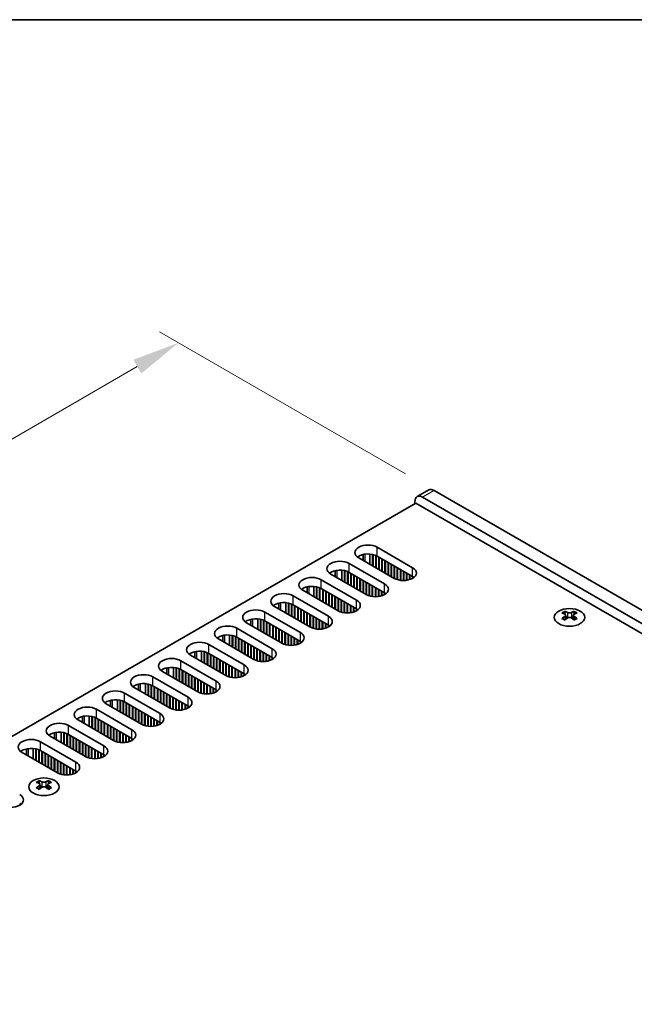
# Model space of a CAD drawing. Units: millimetres. Extents: x 0 to 8446, y -6 to 1405.
# Drawn here: x 266 to 379, y 802 to 984 of the extents above; entities that cross this region are included whole.
import ezdxf

# ---------------------------------------------------------------- set-up
doc = ezdxf.new("R2010")
doc.units = ezdxf.units.MM
doc.header["$LTSCALE"] = 3.5
doc.layers.get('Defpoints').update_dxf_attribs({"lineweight": 25})
for name, color, linetype, lineweight in [('Border (ISO)', 7, 'Continuous', 35), ('Dimension (ISO)', 7, 'Continuous', 18), ('Visible (ISO)', 7, 'Continuous', 35), ('Visible Narrow (ISO)', 7, 'Continuous', 25)]:
    doc.layers.add(name, color=color, linetype=linetype, lineweight=lineweight)
doc.styles.add('Note Text (TK)', font='MS PGothic.ttf')
doc.dimstyles.new('Default - Method 1b (TK)', dxfattribs={"dimscale": 3.5, "dimtxt": 2.5, "dimasz": 2.5, "dimexe": 1, "dimexo": 1.5, "dimgap": 1, "dimtad": 1, "dimtoh": 1, "dimrnd": 1e-08, "dimdsep": 46, "dimtxsty": 'Note Text (TK)', "dimcen": 0.09, "dimdle": 5, "dimclrd": 100, "dimclre": 100, "dimclrt": 7, "dimadec": 1, "dimazin": 1, "dimtfac": 1, "dimtmove": 0, "dimatfit": 3, "dimfxl": 0, "dimtolj": 1, "dimlwd": -1, "dimlwe": -1, "dimarcsym": 0})

# ---------------------------------------------------------------- blocks, each defined once
blk = doc.blocks.new('図面枠 tk図枠')
at = {"layer": 'Border (ISO)'}
blk.add_line((14.5, 289), (405.5, 289), dxfattribs=at)
blk = doc.blocks.new('*D5')
at = {"layer": 'Defpoints', "color": 0, "transparency": 16777216}
for p in [(295.46, 924.07), (342.49, 896.92), (179.15, 802.62)]:
    blk.add_point(p, dxfattribs=at)
at = {"layer": 'Dimension (ISO)', "color": 100, "transparency": 16777216}
for p, q in [((337.24, 899.95), (291.96, 926.09)), ((139.7, 834.14), (287.89, 919.7)), ((173.9, 805.65), (128.62, 831.79))]:
    blk.add_line(p, q, dxfattribs=at)
for points in [[(287.16, 920.96), (288.62, 918.43), (295.46, 924.07)], [(138.97, 835.4), (140.43, 832.88), (132.12, 829.77)]]:
    blk.add_solid(points, dxfattribs=at)
at = {"layer": 'Dimension (ISO)', "color": 7, "transparency": 16777216, "insert": (205.44, 880.26), "char_height": 8.75, "attachment_point": 4, "rotation": 30, "style": 'Note Text (TK)'}
blk.add_mtext('\\A1;{\\Q-30.000;\\W0.816;\\H0.816x;231}', dxfattribs=at)

msp = doc.modelspace()

# ---------------------------------------------------------------- linework, layer by layer
at = {"layer": 'Visible (ISO)'}
for p, q in [((341.4875, 897.022), (339.3662, 895.7972)), ((502.2936, 804.6588), (342.4875, 896.9229)), ((181.6207, 803.6382), (339.1288, 894.5755)), ((338.952, 894.4734), (338.952, 894.8817)), ((339.1288, 894.5755), (501.0562, 801.0866)), ((340.3662, 895.6982), (500.1723, 803.4341)), ((332.0223, 886.4718), (338.5277, 882.7159)), ((335.1336, 880.7563), (328.6282, 884.5122)), ((329.4288, 884.0499), (329.4288, 885.1443)), ((330.6788, 883.3283), (330.6788, 885.2295)), ((331.1738, 883.0425), (331.1738, 885.1551)), ((331.2445, 883.0017), (331.2445, 885.139)), ((331.7395, 882.7159), (331.7395, 884.9785)), ((331.8102, 882.6751), (331.8102, 884.9476)), ((338.5277, 881.0829), (332.0223, 884.8388)), ((332.3052, 882.3893), (332.3052, 884.6755)), ((332.3759, 882.3485), (332.3759, 884.6347)), ((332.8709, 882.0627), (332.8709, 884.3489)), ((332.9416, 882.0219), (332.9416, 884.3081)), ((333.4365, 881.7361), (333.4365, 884.0223)), ((333.5073, 881.6953), (333.5073, 883.9815)), ((324.267, 881.0697), (324.267, 882.1641)), ((325.517, 880.348), (325.517, 882.2493)), ((326.0119, 880.0623), (326.0119, 882.1749)), ((326.0826, 880.0214), (326.0826, 882.1587)), ((326.5776, 879.7357), (326.5776, 881.9983)), ((326.6483, 879.6948), (326.6483, 881.9673)), ((326.8605, 883.4916), (333.3658, 879.7357)), ((334.0022, 881.4095), (334.0022, 883.6957)), ((334.0729, 881.3687), (334.0729, 883.6549)), ((334.5679, 881.0829), (334.5679, 883.3691)), ((334.6386, 881.0421), (334.6386, 883.3283)), ((335.1336, 880.7563), (335.1336, 883.0425)), ((335.2043, 880.7171), (335.2043, 883.0017)), ((335.6993, 880.5141), (335.6993, 882.7159)), ((335.77, 880.4931), (335.77, 882.6751)), ((336.265, 880.3895), (336.265, 882.3893)), ((336.3357, 880.3802), (336.3357, 882.3485)), ((336.8307, 880.3504), (336.8307, 882.0627)), ((336.9014, 880.3511), (336.9014, 882.0219)), ((321.6986, 880.5113), (328.204, 876.7555)), ((329.9717, 877.7761), (323.4663, 881.532)), ((333.3658, 878.1027), (326.8605, 881.8586)), ((327.1433, 879.4091), (327.1433, 881.6953)), ((327.214, 879.3683), (327.214, 881.6544)), ((327.709, 879.0825), (327.709, 881.3687)), ((327.7797, 879.0417), (327.7797, 881.3278)), ((328.2747, 878.7559), (328.2747, 881.0421)), ((328.3454, 878.7151), (328.3454, 881.0012)), ((328.8404, 878.4293), (328.8404, 880.7155)), ((328.9111, 878.3885), (328.9111, 880.6746)), ((329.406, 878.1027), (329.406, 880.3889)), ((329.4768, 878.0619), (329.4768, 880.348)), ((337.3963, 880.3895), (337.3963, 881.7361)), ((337.4671, 880.4001), (337.4671, 881.6953)), ((337.962, 880.5141), (337.962, 881.4095)), ((338.0327, 880.5368), (338.0327, 881.3687)), ((338.5277, 880.7563), (338.5277, 881.0829)), ((338.5989, 880.7992), (338.5989, 881.04)), ((324.8098, 874.7959), (318.3045, 878.5518)), ((319.1051, 878.0895), (319.1051, 879.1839)), ((320.3551, 877.3678), (320.3551, 879.2691)), ((320.85, 877.0821), (320.85, 879.1947)), ((320.9208, 877.0412), (320.9208, 879.1785)), ((321.4157, 876.7555), (321.4157, 879.0181)), ((321.4864, 876.7146), (321.4864, 878.9871)), ((328.204, 875.1225), (321.6986, 878.8784)), ((321.9814, 876.4289), (321.9814, 878.7151)), ((322.0521, 876.388), (322.0521, 878.6742)), ((322.5471, 876.1023), (322.5471, 878.3885)), ((322.6178, 876.0614), (322.6178, 878.3476)), ((329.9717, 877.7761), (329.9717, 880.0623)), ((330.0424, 877.7369), (330.0424, 880.0214)), ((330.5374, 877.5339), (330.5374, 879.7357)), ((330.6081, 877.5129), (330.6081, 879.6948)), ((331.1031, 877.4093), (331.1031, 879.4091)), ((331.1738, 877.4), (331.1738, 879.3683)), ((331.6688, 877.3702), (331.6688, 879.0825)), ((331.7395, 877.3708), (331.7395, 879.0417)), ((332.2345, 877.4093), (332.2345, 878.7559)), ((332.3052, 877.4198), (332.3052, 878.7151)), ((332.8002, 877.5339), (332.8002, 878.4293)), ((332.8709, 877.5566), (332.8709, 878.3885)), ((316.5367, 877.5311), (323.0421, 873.7752)), ((323.1128, 875.7757), (323.1128, 878.0619)), ((323.1835, 875.7348), (323.1835, 878.021)), ((323.6785, 875.4491), (323.6785, 877.7353)), ((323.7492, 875.4082), (323.7492, 877.6944)), ((324.2442, 875.1225), (324.2442, 877.4087)), ((324.3149, 875.0816), (324.3149, 877.3678)), ((324.8098, 874.7959), (324.8098, 877.0821)), ((324.8806, 874.7567), (324.8806, 877.0412)), ((325.3755, 874.5536), (325.3755, 876.7555)), ((325.4462, 874.5327), (325.4462, 876.7146)), ((333.3658, 877.7761), (333.3658, 878.1027)), ((333.4371, 877.819), (333.4371, 878.0598)), ((319.648, 871.8157), (313.1426, 875.5715)), ((313.9432, 875.1093), (313.9432, 876.2037)), ((315.1932, 874.3876), (315.1932, 876.2889)), ((315.6882, 874.1018), (315.6882, 876.2145)), ((315.7589, 874.061), (315.7589, 876.1983)), ((316.2539, 873.7752), (316.2539, 876.0379)), ((316.3246, 873.7344), (316.3246, 876.0069)), ((323.0421, 872.1423), (316.5367, 875.8981)), ((316.8195, 873.4486), (316.8195, 875.7348)), ((316.8902, 873.4078), (316.8902, 875.694)), ((317.3852, 873.1221), (317.3852, 875.4082)), ((317.4559, 873.0812), (317.4559, 875.3674)), ((317.9509, 872.7955), (317.9509, 875.0816)), ((318.0216, 872.7546), (318.0216, 875.0408)), ((318.5166, 872.4689), (318.5166, 874.755)), ((318.5873, 872.428), (318.5873, 874.7142)), ((325.9412, 874.4291), (325.9412, 876.4289)), ((326.0119, 874.4198), (326.0119, 876.388)), ((326.5069, 874.39), (326.5069, 876.1023)), ((326.5776, 874.3906), (326.5776, 876.0614)), ((327.0726, 874.4291), (327.0726, 875.7757)), ((327.1433, 874.4396), (327.1433, 875.7348)), ((327.6383, 874.5536), (327.6383, 875.4491)), ((327.709, 874.5764), (327.709, 875.4082)), ((328.204, 874.7959), (328.204, 875.1225)), ((328.2752, 874.8388), (328.2752, 875.0795)), ((366.5115, 874.6757), (366.5115, 874.4591)), ((368.2439, 874.6757), (368.2439, 874.4591)), ((308.7813, 872.1291), (308.7813, 873.2235)), ((310.0313, 871.4074), (310.0313, 873.3087)), ((310.5263, 871.1216), (310.5263, 873.2343)), ((310.597, 871.0808), (310.597, 873.2181)), ((311.092, 870.795), (311.092, 873.0577)), ((311.1627, 870.7542), (311.1627, 873.0267)), ((311.3748, 874.5509), (317.8802, 870.795)), ((317.8802, 869.162), (311.3748, 872.9179)), ((319.0823, 872.1423), (319.0823, 874.4284)), ((319.153, 872.1014), (319.153, 874.3876)), ((319.648, 871.8157), (319.648, 874.1018)), ((319.7187, 871.7765), (319.7187, 874.061)), ((320.2137, 871.5734), (320.2137, 873.7752)), ((320.2844, 871.5525), (320.2844, 873.7344)), ((320.7793, 871.4489), (320.7793, 873.4486)), ((320.85, 871.4396), (320.85, 873.4078)), ((321.345, 871.4098), (321.345, 873.1221)), ((321.4157, 871.4104), (321.4157, 873.0812)), ((366.6402, 873.9901), (366.6402, 873.1684)), ((368.1151, 873.9901), (368.1151, 873.1684)), ((306.2129, 871.5707), (312.7183, 867.8148)), ((314.4861, 868.8354), (307.9807, 872.5913)), ((311.6577, 870.4684), (311.6577, 872.7546)), ((311.7284, 870.4276), (311.7284, 872.7138)), ((312.2233, 870.1418), (312.2233, 872.428)), ((312.2941, 870.101), (312.2941, 872.3872)), ((312.789, 869.8152), (312.789, 872.1014)), ((312.8597, 869.7744), (312.8597, 872.0606)), ((313.3547, 869.4886), (313.3547, 871.7748)), ((313.4254, 869.4478), (313.4254, 871.734)), ((313.9204, 869.162), (313.9204, 871.4482)), ((313.9911, 869.1212), (313.9911, 871.4074)), ((314.4861, 868.8354), (314.4861, 871.1216)), ((314.5568, 868.7963), (314.5568, 871.0808)), ((321.9107, 871.4489), (321.9107, 872.7955)), ((321.9814, 871.4594), (321.9814, 872.7546)), ((322.4764, 871.5734), (322.4764, 872.4689)), ((322.5471, 871.5961), (322.5471, 872.428)), ((323.0421, 871.8157), (323.0421, 872.1423)), ((323.1133, 871.8586), (323.1133, 872.0993)), ((309.3242, 865.8552), (302.8188, 869.6111)), ((303.6194, 869.1489), (303.6194, 870.2433)), ((304.8694, 868.4272), (304.8694, 870.3284)), ((305.3644, 868.1414), (305.3644, 870.2541)), ((305.4351, 868.1006), (305.4351, 870.2379)), ((305.9301, 867.8148), (305.9301, 870.0774)), ((306.0008, 867.774), (306.0008, 870.0465)), ((312.7183, 866.1818), (306.2129, 869.9377)), ((306.4958, 867.4882), (306.4958, 869.7744)), ((306.5665, 867.4474), (306.5665, 869.7336)), ((307.0615, 867.1616), (307.0615, 869.4478)), ((307.1322, 867.1208), (307.1322, 869.407)), ((315.0518, 868.5932), (315.0518, 870.795)), ((315.1225, 868.5723), (315.1225, 870.7542)), ((315.6175, 868.4686), (315.6175, 870.4684)), ((315.6882, 868.4594), (315.6882, 870.4276)), ((316.1831, 868.4296), (316.1831, 870.1418)), ((316.2539, 868.4302), (316.2539, 870.101)), ((316.7488, 868.4686), (316.7488, 869.8152)), ((316.8195, 868.4792), (316.8195, 869.7744)), ((317.3145, 868.5932), (317.3145, 869.4886)), ((317.3852, 868.6159), (317.3852, 869.4478)), ((301.0511, 868.5905), (307.5564, 864.8346)), ((307.6272, 866.835), (307.6272, 869.1212)), ((307.6979, 866.7942), (307.6979, 869.0804)), ((308.1928, 866.5084), (308.1928, 868.7946)), ((308.2635, 866.4676), (308.2635, 868.7538)), ((308.7585, 866.1818), (308.7585, 868.468)), ((308.8292, 866.141), (308.8292, 868.4272)), ((309.3242, 865.8552), (309.3242, 868.1414)), ((309.3949, 865.816), (309.3949, 868.1006)), ((309.8899, 865.613), (309.8899, 867.8148)), ((309.9606, 865.592), (309.9606, 867.774)), ((310.4556, 865.4884), (310.4556, 867.4882)), ((310.5263, 865.4792), (310.5263, 867.4474)), ((317.8802, 868.8354), (317.8802, 869.162)), ((317.9514, 868.8784), (317.9514, 869.1191)), ((295.8892, 865.6103), (302.3946, 861.8544)), ((304.1623, 862.875), (297.6569, 866.6309)), ((298.4576, 866.1687), (298.4576, 867.2631)), ((299.7076, 865.447), (299.7076, 867.3482)), ((300.2025, 865.1612), (300.2025, 867.2739)), ((300.2732, 865.1204), (300.2732, 867.2577)), ((300.7682, 864.8346), (300.7682, 867.0972)), ((300.8389, 864.7938), (300.8389, 867.0663)), ((307.5564, 863.2016), (301.0511, 866.9575)), ((301.3339, 864.508), (301.3339, 866.7942)), ((301.4046, 864.4672), (301.4046, 866.7534)), ((301.8996, 864.1814), (301.8996, 866.4676)), ((301.9703, 864.1406), (301.9703, 866.4268)), ((302.4653, 863.8548), (302.4653, 866.141)), ((302.536, 863.814), (302.536, 866.1002)), ((303.031, 863.5282), (303.031, 865.8144)), ((303.1017, 863.4874), (303.1017, 865.7736)), ((311.0213, 865.4494), (311.0213, 867.1616)), ((311.092, 865.45), (311.092, 867.1208)), ((311.5869, 865.4884), (311.5869, 866.835)), ((311.6577, 865.499), (311.6577, 866.7942)), ((312.1526, 865.613), (312.1526, 866.5084)), ((312.2233, 865.6357), (312.2233, 866.4676)), ((312.7183, 865.8552), (312.7183, 866.1818)), ((312.7896, 865.8982), (312.7896, 866.1389)), ((293.2957, 863.1885), (293.2957, 864.2828)), ((294.5457, 862.4668), (294.5457, 864.368)), ((295.0407, 862.181), (295.0407, 864.2936)), ((295.1114, 862.1402), (295.1114, 864.2775)), ((295.6063, 861.8544), (295.6063, 864.117)), ((295.677, 861.8136), (295.677, 864.0861)), ((302.3946, 860.2214), (295.8892, 863.9773)), ((296.172, 861.5278), (296.172, 863.814)), ((303.5966, 863.2016), (303.5966, 865.4878)), ((303.6674, 863.1608), (303.6674, 865.447)), ((304.1623, 862.875), (304.1623, 865.1612)), ((304.233, 862.8358), (304.233, 865.1204)), ((304.728, 862.6328), (304.728, 864.8346)), ((304.7987, 862.6118), (304.7987, 864.7938)), ((305.2937, 862.5082), (305.2937, 864.508)), ((305.3644, 862.499), (305.3644, 864.4672)), ((305.8594, 862.4692), (305.8594, 864.1814)), ((305.9301, 862.4698), (305.9301, 864.1406)), ((306.4251, 862.5082), (306.4251, 863.8548)), ((306.4958, 862.5188), (306.4958, 863.814)), ((290.7273, 862.6301), (297.2327, 858.8742)), ((299.0004, 859.8948), (292.4951, 863.6507)), ((296.2427, 861.487), (296.2427, 863.7732)), ((296.7377, 861.2012), (296.7377, 863.4874)), ((296.8084, 861.1604), (296.8084, 863.4466)), ((297.3034, 860.8746), (297.3034, 863.1608)), ((297.3741, 860.8338), (297.3741, 863.12)), ((297.8691, 860.548), (297.8691, 862.8342)), ((297.9398, 860.5072), (297.9398, 862.7934)), ((298.4348, 860.2214), (298.4348, 862.5076)), ((298.5055, 860.1806), (298.5055, 862.4668)), ((299.0004, 859.8948), (299.0004, 862.181)), ((299.0712, 859.8556), (299.0712, 862.1402)), ((306.9908, 862.6328), (306.9908, 863.5282)), ((307.0615, 862.6555), (307.0615, 863.4874)), ((307.5564, 862.875), (307.5564, 863.2016)), ((307.6277, 862.9179), (307.6277, 863.1587)), ((293.8386, 856.9146), (287.3332, 860.6705)), ((288.1338, 860.2082), (288.1338, 861.3026)), ((289.3838, 859.4866), (289.3838, 861.3878)), ((289.8788, 859.2008), (289.8788, 861.3134)), ((289.9495, 859.16), (289.9495, 861.2973)), ((290.4445, 858.8742), (290.4445, 861.1368)), ((290.5152, 858.8334), (290.5152, 861.1059)), ((297.2327, 857.2412), (290.7273, 860.9971)), ((291.0101, 858.5476), (291.0101, 860.8338)), ((291.0809, 858.5068), (291.0809, 860.793)), ((291.5758, 858.221), (291.5758, 860.5072)), ((291.6465, 858.1802), (291.6465, 860.4664)), ((292.1415, 857.8944), (292.1415, 860.1806)), ((299.5661, 859.6526), (299.5661, 861.8544)), ((299.6368, 859.6316), (299.6368, 861.8136)), ((300.1318, 859.528), (300.1318, 861.5278)), ((300.2025, 859.5188), (300.2025, 861.487)), ((300.6975, 859.489), (300.6975, 861.2012)), ((300.7682, 859.4896), (300.7682, 861.1604)), ((301.2632, 859.528), (301.2632, 860.8746)), ((301.3339, 859.5386), (301.3339, 860.8338)), ((301.8289, 859.6526), (301.8289, 860.548)), ((301.8996, 859.6753), (301.8996, 860.5072)), ((302.3946, 859.8948), (302.3946, 860.2214)), ((302.4658, 859.9377), (302.4658, 860.1785)), ((284.2219, 856.5063), (284.2219, 858.4076)), ((285.5654, 859.6499), (292.0708, 855.894)), ((292.2122, 857.8536), (292.2122, 860.1398)), ((292.7072, 857.5678), (292.7072, 859.854)), ((292.7779, 857.527), (292.7779, 859.8132)), ((293.2729, 857.2412), (293.2729, 859.5274)), ((293.3436, 857.2004), (293.3436, 859.4866)), ((293.8386, 856.9146), (293.8386, 859.2008)), ((293.9093, 856.8754), (293.9093, 859.16)), ((294.4043, 856.6724), (294.4043, 858.8742)), ((294.475, 856.6514), (294.475, 858.8334)), ((294.9699, 856.5478), (294.9699, 858.5476)), ((295.0407, 856.5385), (295.0407, 858.5068)), ((280.4035, 856.6696), (286.9089, 852.9138)), ((288.6767, 853.9344), (282.1713, 857.6903)), ((282.9719, 857.228), (282.9719, 858.3224)), ((284.7169, 856.2206), (284.7169, 858.3332)), ((284.7876, 856.1797), (284.7876, 858.317)), ((285.2826, 855.894), (285.2826, 858.1566)), ((285.3533, 855.8531), (285.3533, 858.1256)), ((292.0708, 854.261), (285.5654, 858.0169)), ((285.8483, 855.5674), (285.8483, 857.8536)), ((285.919, 855.5265), (285.919, 857.8127)), ((286.4139, 855.2408), (286.4139, 857.527)), ((286.4847, 855.2), (286.4847, 857.4861)), ((286.9796, 854.9142), (286.9796, 857.2004)), ((287.0503, 854.8734), (287.0503, 857.1595)), ((287.5453, 854.5876), (287.5453, 856.8738)), ((287.616, 854.5468), (287.616, 856.8329)), ((288.111, 854.261), (288.111, 856.5472)), ((295.5356, 856.5087), (295.5356, 858.221)), ((295.6063, 856.5094), (295.6063, 858.1802)), ((296.1013, 856.5478), (296.1013, 857.8944)), ((296.172, 856.5584), (296.172, 857.8536)), ((296.667, 856.6724), (296.667, 857.5678)), ((296.7377, 856.6951), (296.7377, 857.527)), ((297.2327, 856.9146), (297.2327, 857.2412)), ((297.3039, 856.9575), (297.3039, 857.1983)), ((277.81, 854.2478), (277.81, 855.3422)), ((279.06, 853.5261), (279.06, 855.4274)), ((279.555, 853.2404), (279.555, 855.353)), ((279.6257, 853.1995), (279.6257, 855.3368)), ((280.1207, 852.9138), (280.1207, 855.1764)), ((280.1914, 852.8729), (280.1914, 855.1454)), ((286.9089, 851.2808), (280.4035, 855.0367)), ((280.6864, 852.5872), (280.6864, 854.8734)), ((280.7571, 852.5463), (280.7571, 854.8325)), ((288.1817, 854.2202), (288.1817, 856.5063)), ((288.6767, 853.9344), (288.6767, 856.2206)), ((288.7474, 853.8952), (288.7474, 856.1797)), ((289.2424, 853.6922), (289.2424, 855.894)), ((289.3131, 853.6712), (289.3131, 855.8531)), ((289.8081, 853.5676), (289.8081, 855.5674)), ((289.8788, 853.5583), (289.8788, 855.5265)), ((290.3737, 853.5285), (290.3737, 855.2408)), ((290.4445, 853.5291), (290.4445, 855.2)), ((290.9394, 853.5676), (290.9394, 854.9142)), ((291.0101, 853.5781), (291.0101, 854.8734)), ((275.2417, 853.6894), (281.747, 849.9335)), ((283.5148, 850.9542), (277.0094, 854.7101)), ((281.2521, 852.2606), (281.2521, 854.5468)), ((281.3228, 852.2197), (281.3228, 854.5059)), ((281.8178, 851.934), (281.8178, 854.2202)), ((281.8885, 851.8931), (281.8885, 854.1793)), ((282.3834, 851.6074), (282.3834, 853.8936)), ((282.4541, 851.5665), (282.4541, 853.8527)), ((282.9491, 851.2808), (282.9491, 853.567)), ((283.0198, 851.2399), (283.0198, 853.5261)), ((283.5148, 850.9542), (283.5148, 853.2404)), ((283.5855, 850.915), (283.5855, 853.1995)), ((291.5051, 853.6922), (291.5051, 854.5876)), ((291.5758, 853.7149), (291.5758, 854.5468)), ((292.0708, 853.9344), (292.0708, 854.261)), ((292.142, 853.9773), (292.142, 854.2181)), ((278.3529, 847.974), (271.8475, 851.7298)), ((272.6482, 851.2676), (272.6482, 852.362)), ((273.8982, 850.5459), (273.8982, 852.4472)), ((274.3931, 850.2601), (274.3931, 852.3728)), ((274.4638, 850.2193), (274.4638, 852.3566)), ((274.9588, 849.9335), (274.9588, 852.1962)), ((275.0295, 849.8927), (275.0295, 852.1652)), ((281.747, 848.3006), (275.2417, 852.0564)), ((275.5245, 849.6069), (275.5245, 851.8931)), ((275.5952, 849.5661), (275.5952, 851.8523)), ((276.0902, 849.2804), (276.0902, 851.5665)), ((276.1609, 849.2395), (276.1609, 851.5257)), ((276.6559, 848.9538), (276.6559, 851.2399)), ((276.7266, 848.9129), (276.7266, 851.1991)), ((284.0805, 850.7119), (284.0805, 852.9138)), ((284.1512, 850.691), (284.1512, 852.8729)), ((284.6462, 850.5874), (284.6462, 852.5872)), ((284.7169, 850.5781), (284.7169, 852.5463)), ((285.2119, 850.5483), (285.2119, 852.2606)), ((285.2826, 850.5489), (285.2826, 852.2197)), ((285.7776, 850.5874), (285.7776, 851.934)), ((285.8483, 850.5979), (285.8483, 851.8931)), ((286.3432, 850.7119), (286.3432, 851.6074)), ((286.4139, 850.7347), (286.4139, 851.5665)), ((286.9089, 850.9542), (286.9089, 851.2808)), ((286.9802, 850.9971), (286.9802, 851.2378)), ((267.4863, 848.2874), (267.4863, 849.3818)), ((268.7363, 847.5657), (268.7363, 849.467)), ((269.2313, 847.2799), (269.2313, 849.3926)), ((269.302, 847.2391), (269.302, 849.3764)), ((270.0798, 850.7092), (276.5852, 846.9533)), ((277.2216, 848.6272), (277.2216, 850.9133)), ((277.2923, 848.5863), (277.2923, 850.8725)), ((277.7872, 848.3006), (277.7872, 850.5867)), ((277.858, 848.2597), (277.858, 850.5459)), ((278.3529, 847.974), (278.3529, 850.2601)), ((278.4236, 847.9348), (278.4236, 850.2193)), ((278.9186, 847.7317), (278.9186, 849.9335)), ((278.9893, 847.7108), (278.9893, 849.8927)), ((279.4843, 847.6072), (279.4843, 849.6069)), ((279.555, 847.5979), (279.555, 849.5661)), ((273.1911, 844.9937), (266.6857, 848.7496)), ((269.7969, 846.9533), (269.7969, 849.216)), ((269.8676, 846.9125), (269.8676, 849.185)), ((276.5852, 845.3203), (270.0798, 849.0762)), ((270.3626, 846.6267), (270.3626, 848.9129)), ((270.4333, 846.5859), (270.4333, 848.8721)), ((270.9283, 846.3001), (270.9283, 848.5863)), ((270.999, 846.2593), (270.999, 848.5455)), ((271.494, 845.9735), (271.494, 848.2597)), ((271.5647, 845.9327), (271.5647, 848.2189)), ((272.0597, 845.6469), (272.0597, 847.9331)), ((272.1304, 845.6061), (272.1304, 847.8923)), ((272.6254, 845.3203), (272.6254, 847.6065)), ((272.6961, 845.2795), (272.6961, 847.5657)), ((280.05, 847.5681), (280.05, 849.2804)), ((280.1207, 847.5687), (280.1207, 849.2395)), ((280.6157, 847.6072), (280.6157, 848.9538)), ((280.6864, 847.6177), (280.6864, 848.9129)), ((281.1814, 847.7317), (281.1814, 848.6272)), ((281.2521, 847.7544), (281.2521, 848.5863)), ((281.747, 847.974), (281.747, 848.3006)), ((281.8183, 848.0169), (281.8183, 848.2576)), ((273.1911, 844.9937), (273.1911, 847.2799)), ((273.2618, 844.9546), (273.2618, 847.2391)), ((273.7567, 844.7515), (273.7567, 846.9533)), ((273.8274, 844.7306), (273.8274, 846.9125)), ((274.3224, 844.6269), (274.3224, 846.6267)), ((274.3931, 844.6177), (274.3931, 846.5859)), ((274.8881, 844.5879), (274.8881, 846.3001)), ((274.9588, 844.5885), (274.9588, 846.2593)), ((275.4538, 844.6269), (275.4538, 845.9735)), ((275.5245, 844.6375), (275.5245, 845.9327)), ((276.0195, 844.7515), (276.0195, 845.6469)), ((276.0902, 844.7742), (276.0902, 845.6061)), ((276.5852, 844.9937), (276.5852, 845.3203)), ((276.6564, 845.0367), (276.6564, 845.2774)), ((269.85, 843.5263), (269.85, 843.3097)), ((269.9787, 842.8408), (269.9787, 842.0191)), ((271.4536, 842.8408), (271.4536, 842.0191)), ((271.5824, 843.5263), (271.5824, 843.3097)), ((266.3326, 839.0762), (266.3326, 839.317))]:
    msp.add_line(p, q, dxfattribs=at)
for centre, major_axis, start_param, end_param in [((342.4875, 895.2899), (-1, 1.7321), 5.49778714, 6.28318531), ((340.3662, 894.0652), (-1, 1.7321), 5.49778714, 7.06858347), ((330.3253, 885.492), (-2.4, 0), 3.92699082, 7.06858347), ((325.1634, 882.5118), (-2.4, 0), 3.92699082, 7.06858347), ((330.3253, 883.859), (-2.4, 0), 3.92699082, 5.65304806), ((325.1634, 880.8788), (-2.4, 0), 3.92699082, 5.65304806), ((336.8307, 881.7361), (2.4, 0), 3.92699082, 7.06858347), ((320.0015, 879.5315), (-2.4, 0), 3.92699082, 7.06858347), ((336.8307, 880.1031), (-2.4, 0), 3.7717299, 3.92699082), ((320.0015, 877.8986), (-2.4, 0), 3.92699082, 5.65304806), ((331.6688, 878.7559), (2.4, 0), 3.92699082, 7.06858347), ((314.8396, 876.5513), (-2.4, 0), 3.92699082, 7.06858347), ((326.5069, 875.7757), (2.4, 0), 3.92699082, 7.06858347), ((331.6688, 877.1229), (-2.4, 0), 3.7717299, 3.92699082), ((309.6778, 873.5711), (-2.4, 0), 3.92699082, 7.06858347), ((314.8396, 874.9183), (-2.4, 0), 3.92699082, 5.65304806), ((326.5069, 874.1427), (-2.4, 0), 3.7717299, 3.92699082), ((366.2463, 868.6295), (3.6136, 6.259), 0.73348815, 0.83730818), ((367.6428, 868.1294), (3.6964, -6.4023), 2.47483151, 2.57434848), ((367.1125, 868.1294), (3.6964, 6.4023), 0.56724417, 0.66676114), ((368.509, 868.6295), (3.6136, -6.259), 2.30428447, 2.40810451), ((309.6778, 871.9381), (-2.4, 0), 3.92699082, 5.65304806), ((321.345, 872.7955), (2.4, 0), 3.92699082, 7.06858347), ((367.1125, 867.8232), (-3.6964, 6.4023), 5.61642416, 5.71594113), ((367.1125, 868.1294), (3.6964, 6.4023), 0.90403518, 1.00355215), ((366.2463, 867.3231), (-3.6136, 6.259), 5.44587713, 5.54969716), ((367.2186, 874.0508), (0.5, -0.866), 3.92699082, 4.29658814), ((367.6428, 867.8232), (-3.6964, -6.4023), 4.04562784, 4.14514481), ((367.2186, 874.0508), (0.5, -0.866), 4.54004732, 5.14665184), ((367.1125, 867.8232), (-3.6964, 6.4023), 5.27963315, 5.37915012), ((367.5368, 874.0508), (0.5, 0.866), 4.27812612, 4.88473064), ((367.5368, 874.0508), (0.5, 0.866), 5.12818982, 5.49778714), ((368.509, 867.3231), (-3.6136, -6.259), 3.8750808, 3.97890083), ((367.6428, 867.8232), (-3.6964, -6.4023), 3.70883683, 3.8083538), ((367.6428, 868.1294), (3.6964, -6.4023), 2.1380405, 2.23755747), ((304.5159, 870.5909), (-2.4, 0), 3.92699082, 7.06858347), ((321.345, 871.1625), (-2.4, 0), 3.7717299, 3.92699082), ((304.5159, 868.9579), (-2.4, 0), 3.92699082, 5.65304806), ((316.1831, 869.8152), (2.4, 0), 3.92699082, 7.06858347), ((299.354, 867.6107), (-2.4, 0), 3.92699082, 7.06858347), ((311.0213, 866.835), (2.4, 0), 3.92699082, 7.06858347), ((316.1831, 868.1822), (-2.4, 0), 3.7717299, 3.92699082), ((294.1921, 864.6305), (-2.4, 0), 3.92699082, 7.06858347), ((299.354, 865.9777), (-2.4, 0), 3.92699082, 5.65304806), ((311.0213, 865.202), (-2.4, 0), 3.7717299, 3.92699082), ((294.1921, 862.9975), (-2.4, 0), 3.92699082, 5.65304806), ((305.8594, 863.8548), (2.4, 0), 3.92699082, 7.06858347), ((289.0302, 861.6503), (-2.4, 0), 3.92699082, 7.06858347), ((305.8594, 862.2218), (-2.4, 0), 3.7717299, 3.92699082), ((283.8684, 858.6701), (-2.4, 0), 3.92699082, 7.06858347), ((289.0302, 860.0173), (-2.4, 0), 3.92699082, 5.65304806), ((300.6975, 860.8746), (2.4, 0), 3.92699082, 7.06858347), ((300.6975, 859.2416), (-2.4, 0), 3.7717299, 3.92699082), ((283.8684, 857.0371), (-2.4, 0), 3.92699082, 5.65304806), ((295.5356, 857.8944), (2.4, 0), 3.92699082, 7.06858347), ((278.7065, 855.6898), (-2.4, 0), 3.92699082, 7.06858347), ((295.5356, 856.2614), (-2.4, 0), 3.7717299, 3.92699082), ((278.7065, 854.0569), (-2.4, 0), 3.92699082, 5.65304806), ((290.3737, 854.9142), (2.4, 0), 3.92699082, 7.06858347), ((273.5446, 852.7096), (-2.4, 0), 3.92699082, 7.06858347), ((290.3737, 853.2812), (-2.4, 0), 3.7717299, 3.92699082), ((268.3827, 849.7294), (-2.4, 0), 3.92699082, 7.06858347), ((273.5446, 851.0766), (-2.4, 0), 3.92699082, 5.65304806), ((285.2119, 851.934), (2.4, 0), 3.92699082, 7.06858347), ((285.2119, 850.301), (-2.4, 0), 3.7717299, 3.92699082), ((268.3827, 848.0964), (-2.4, 0), 3.92699082, 5.65304806), ((280.05, 848.9538), (2.4, 0), 3.92699082, 7.06858347), ((280.05, 847.3208), (-2.4, 0), 3.7717299, 3.92699082), ((274.8881, 845.9735), (2.4, 0), 3.92699082, 7.06858347), ((274.8881, 844.3405), (-2.4, 0), 3.7717299, 3.92699082), ((269.5848, 837.4801), (3.6136, 6.259), 0.73348815, 0.83730818), ((270.451, 836.6738), (-3.6964, 6.4023), 5.61642416, 5.71594113), ((270.451, 836.98), (3.6964, 6.4023), 0.90403518, 1.00355215), ((269.5848, 836.1737), (-3.6136, 6.259), 5.44587713, 5.54969716), ((270.9813, 836.98), (3.6964, -6.4023), 2.47483151, 2.57434848), ((270.5571, 842.9015), (0.5, -0.866), 3.92699082, 4.29658814), ((270.9813, 836.6738), (-3.6964, -6.4023), 4.04562784, 4.14514481), ((270.5571, 842.9015), (0.5, -0.866), 4.54004732, 5.14665184), ((270.451, 836.98), (3.6964, 6.4023), 0.56724417, 0.66676114), ((270.451, 836.6738), (-3.6964, 6.4023), 5.27963315, 5.37915012), ((270.8753, 842.9015), (0.5, 0.866), 4.27812612, 4.88473064), ((270.8753, 842.9015), (0.5, 0.866), 5.12818982, 5.49778714), ((271.8475, 837.4801), (3.6136, -6.259), 2.30428447, 2.40810451), ((271.8475, 836.1737), (-3.6136, -6.259), 3.8750808, 3.97890083), ((270.9813, 836.6738), (-3.6964, -6.4023), 3.70883683, 3.8083538), ((270.9813, 836.98), (3.6964, -6.4023), 2.1380405, 2.23755747), ((264.5643, 840.0131), (2.4, 0), 3.92699082, 7.06858347), ((264.5643, 838.3801), (-2.4, 0), 3.7717299, 3.92699082)]:
    msp.add_ellipse(centre, major_axis=major_axis, ratio=0.57735027, start_param=start_param, end_param=end_param, dxfattribs=at)
for centre in [(367.3777, 873.5711), (270.7162, 842.4218)]:
    msp.add_ellipse(centre, major_axis=(2.8, 0), ratio=0.57735027, dxfattribs=at)
for points in [[(366.4938, 873.7659), (366.538, 873.7975), (366.5765, 873.8352), (366.6276, 873.9133), (366.6402, 873.9538), (366.6402, 874.0265), (366.6276, 874.0635), (366.5765, 874.1276), (366.538, 874.1547), (366.4938, 874.1741)], [(367.0241, 874.4803), (367.0683, 874.4609), (367.1244, 874.4439), (367.2476, 874.4214), (367.3147, 874.4159), (367.4406, 874.4159), (367.5077, 874.4214), (367.6309, 874.4439), (367.687, 874.4609), (367.7312, 874.4803)], [(367.7312, 873.4597), (367.687, 873.4913), (367.6309, 873.5188), (367.5077, 873.5554), (367.4406, 873.5644), (367.3147, 873.5644), (367.2476, 873.5554), (367.1244, 873.5188), (367.0683, 873.4913), (367.0241, 873.4597)], [(368.2616, 874.1741), (368.2173, 874.1547), (368.1789, 874.1276), (368.1277, 874.0635), (368.1151, 874.0265), (368.1151, 873.9538), (368.1277, 873.9133), (368.1789, 873.8352), (368.2173, 873.7975), (368.2616, 873.7659)], [(269.8323, 842.6165), (269.8765, 842.6481), (269.915, 842.6858), (269.9661, 842.764), (269.9787, 842.8044), (269.9787, 842.8771), (269.9661, 842.9141), (269.915, 842.9782), (269.8765, 843.0053), (269.8323, 843.0248)], [(270.3626, 843.331), (270.4068, 843.3115), (270.4629, 843.2946), (270.5861, 843.2721), (270.6532, 843.2665), (270.7791, 843.2665), (270.8462, 843.2721), (270.9694, 843.2946), (271.0255, 843.3115), (271.0697, 843.331)], [(271.0697, 842.3104), (271.0255, 842.342), (270.9694, 842.3695), (270.8462, 842.406), (270.7791, 842.415), (270.6532, 842.415), (270.5861, 842.406), (270.4629, 842.3695), (270.4068, 842.342), (270.3626, 842.3104)], [(271.6001, 843.0248), (271.5558, 843.0053), (271.5174, 842.9782), (271.4662, 842.9141), (271.4536, 842.8771), (271.4536, 842.8044), (271.4662, 842.764), (271.5174, 842.6858), (271.5558, 842.6481), (271.6001, 842.6165)]]:
    msp.add_open_spline(points, degree=3, knots=[0.076192776, 0.076192776, 0.076192776, 0.076192776, 0.0950828432, 0.0950828432, 0.1139729103, 0.1139729103, 0.1328629774, 0.1328629774, 0.1517530446, 0.1517530446, 0.1517530446, 0.1517530446], dxfattribs=at)
at = {"layer": 'Visible Narrow (ISO)'}
for p, q in [((342.4875, 896.9229), (340.3662, 895.6982)), ((332.0223, 884.8388), (332.0223, 886.4718)), ((329.7949, 883.8386), (329.7949, 885.2104)), ((324.6331, 880.8584), (324.6331, 882.2302)), ((326.8605, 881.8586), (326.8605, 883.4916)), ((338.5277, 881.0829), (338.5277, 882.7159)), ((321.6986, 878.8784), (321.6986, 880.5113)), ((319.4712, 877.8781), (319.4712, 879.2499)), ((333.3658, 878.1027), (333.3658, 879.7357)), ((316.5367, 875.8981), (316.5367, 877.5311)), ((328.204, 875.1225), (328.204, 876.7555)), ((314.3093, 874.8979), (314.3093, 876.2697)), ((309.1474, 871.9177), (309.1474, 873.2895)), ((311.3748, 872.9179), (311.3748, 874.5509)), ((323.0421, 872.1423), (323.0421, 873.7752)), ((366.5115, 874.4591), (366.215, 874.2879)), ((366.4938, 873.7659), (366.4938, 873.0743)), ((367.0241, 874.4803), (367.0241, 873.4597)), ((367.7312, 874.4803), (367.7312, 873.4597)), ((368.5404, 874.2879), (368.2439, 874.4591)), ((368.2616, 873.7659), (368.2616, 873.0743)), ((306.2129, 869.9377), (306.2129, 871.5707)), ((303.9856, 868.9375), (303.9856, 870.3093)), ((317.8802, 869.162), (317.8802, 870.795)), ((301.0511, 866.9575), (301.0511, 868.5905)), ((312.7183, 866.1818), (312.7183, 867.8148)), ((295.8892, 863.9773), (295.8892, 865.6103)), ((298.8237, 865.9573), (298.8237, 867.3291)), ((293.6618, 862.9771), (293.6618, 864.3489)), ((307.5564, 863.2016), (307.5564, 864.8346)), ((290.7273, 860.9971), (290.7273, 862.6301)), ((288.4999, 859.9969), (288.4999, 861.3687)), ((302.3946, 860.2214), (302.3946, 861.8544)), ((283.338, 857.0167), (283.338, 858.3885)), ((285.5654, 858.0169), (285.5654, 859.6499)), ((297.2327, 857.2412), (297.2327, 858.8742)), ((280.4035, 855.0367), (280.4035, 856.6696)), ((278.1762, 854.0364), (278.1762, 855.4082)), ((292.0708, 854.261), (292.0708, 855.894)), ((275.2417, 852.0564), (275.2417, 853.6894)), ((273.0143, 851.0562), (273.0143, 852.428)), ((286.9089, 851.2808), (286.9089, 852.9138)), ((267.8524, 848.076), (267.8524, 849.4478)), ((270.0798, 849.0762), (270.0798, 850.7092)), ((281.747, 848.3006), (281.747, 849.9335)), ((276.5852, 845.3203), (276.5852, 846.9533)), ((269.85, 843.3097), (269.5535, 843.1385)), ((269.8323, 842.6165), (269.8323, 841.925)), ((270.3626, 843.331), (270.3626, 842.3104)), ((271.0697, 843.331), (271.0697, 842.3104)), ((271.8789, 843.1385), (271.5824, 843.3097)), ((271.6001, 842.6165), (271.6001, 841.925))]:
    msp.add_line(p, q, dxfattribs=at)

# ---------------------------------------------------------------- block references
at = {"xscale": 3.5, "yscale": 3.5, "zscale": 3.5}
msp.add_blockref('図面枠 tk図枠', (-50.75, -28), dxfattribs=at)

# ---------------------------------------------------------------- dimensions: what is measured, and where the dimension line sits
at = {"layer": 'Dimension (ISO)', "color": 100, "true_color": 0x00ff3f}
dim = msp.add_linear_dim(base=(295.4649, 924.0714), p1=(179.1458, 802.6176), p2=(342.4875, 896.9229), angle=210, text='{\\Q-30.000;\\W0.816;\\H0.816x;<>}', dimstyle='Default - Method 1b (TK)', override={"dimgap": 1, "dimtoh": 0, "dimdec": 2, "dimlfac": 1.224745, "dimtol": 0, "dimlim": 0, "dimtp": 0, "dimtm": 0, "dimtdec": 2, "dimtofl": 0, "dimatfit": 1}, dxfattribs=at)
dim.commit()
dim.dimension.update_dxf_attribs({"geometry": '*D5', "text_midpoint": (213.7941, 876.9188), "dimtype": 160})

doc.saveas('drawing.dxf')
